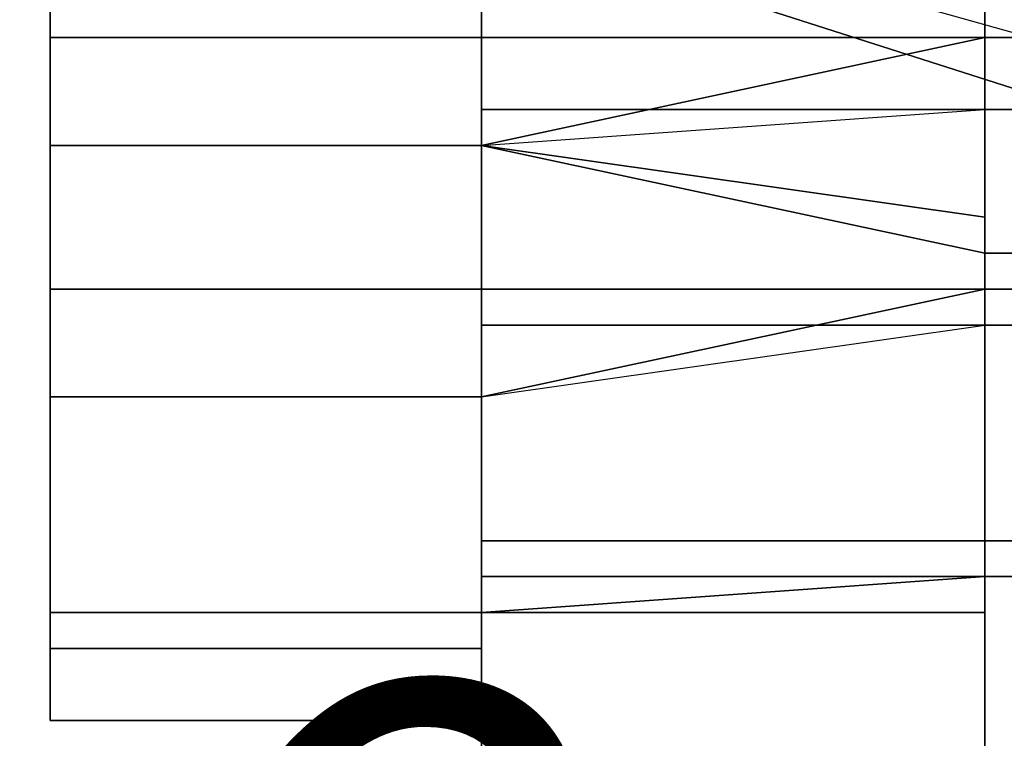
# Model space of a CAD drawing. Extents: x 262045.5 to 262108.1, y -66310.6 to -66279.4.
# Drawn here: x 262063 to 262063.2, y -66289.5 to -66289.3 of the extents above; entities that cross this region are included whole.
import ezdxf
from ezdxf.enums import TextEntityAlignment as Align

# ---------------------------------------------------------------- set-up
doc = ezdxf.new("R2010")
doc.units = 0
doc.header["$MEASUREMENT"] = 0
doc.layers.add('VSL-BACKGROUND', color=174, linetype='CONTINUOUS')
doc.layers.add('VSL-CALCULATIONZONES', color=7, linetype='CONTINUOUS')
doc.styles.add('VISUALFONT', font='txt', dxfattribs={"height": 0.2, "bigfont": 'Arial'})

msp = doc.modelspace()

# ---------------------------------------------------------------- linework, layer by layer
at = {"layer": 'VSL-BACKGROUND'}
for points in [[(262062.90625, -66289.257813, 0.090921), (262063.296875, -66289.382813, 0.113146)], [(262063.296875, -66289.367188, 0.115971), (262062.90625, -66289.257813, 0.093746)], [(262063.296875, -66289.382813, 0.109621), (262062.90625, -66289.257813, 0.087396)], [(262062.90625, -66289.257813, 0.090921), (262063.296875, -66289.382813, 0.113146)], [(262063.296875, -66289.382813, 0.06985), (262062.90625, -66289.257813, 0.0635)], [(262062.90625, -66289.257813, 0.087396), (262063.296875, -66289.382813, 0.109621)], [(262063.296875, -66289.367188, 0.115971), (262062.90625, -66289.257813, 0.093746)], [(262063, -66289.367188, 0.704127), (262063, -66289.296875, 0.699712)], [(262063, -66289.367188, 0.704127), (262063, -66289.296875, 0.699712)], [(262063, -66289.296875, 0.694121), (262063, -66289.367188, 0.698536)], [(262063, -66289.367188, 0.698536), (262063, -66289.296875, 0.694121)], [(262063, -66289.296875, 0.690614), (262063, -66289.367188, 0.69503)], [(262063.09375, -66289.367188, 0.704127), (262063.09375, -66289.296875, 0.699712)], [(262063.09375, -66289.296875, 0.694121), (262063.09375, -66289.367188, 0.698536)], [(262063.09375, -66289.367188, 0.698536), (262063.09375, -66289.296875, 0.694121)], [(262063.09375, -66289.296875, 0.690614), (262063.09375, -66289.367188, 0.69503)], [(262063.09375, -66289.367188, 0.704127), (262063.09375, -66289.296875, 0.699712)], [(262063, -66289.320313, 0.708372), (262063, -66289.367188, 0.710784)], [(262063, -66289.367188, 0.723484), (262063, -66289.320313, 0.721072)], [(262063, -66289.320313, 0.727422), (262063, -66289.367188, 0.729834)], [(262063, -66289.367188, 0.710784), (262063, -66289.320313, 0.708372)], [(262063, -66289.320313, 0.721072), (262063, -66289.367188, 0.723484)], [(262063.09375, -66289.320313, 0.708372), (262063.09375, -66289.367188, 0.710784)], [(262063.09375, -66289.367188, 0.723484), (262063.09375, -66289.320313, 0.721072)], [(262063.09375, -66289.320313, 0.727422), (262063.09375, -66289.367188, 0.729834)], [(262063.09375, -66289.367188, 0.710784), (262063.09375, -66289.320313, 0.708372)], [(262063.09375, -66289.320313, 0.721072), (262063.09375, -66289.367188, 0.723484)], [(262063.09375, -66289.328125, 0.385679), (262063.09375, -66289.34375, 0.384612)], [(262063.203125, -66289.328125, 0.395451), (262063.203125, -66289.34375, 0.395451)], [(262063.203125, -66289.328125, 0.395451), (262063.203125, -66289.34375, 0.404411)], [(262063.203125, -66289.34375, 0.404411), (262063.203125, -66289.328125, 0.410939)], [(262063.203125, -66289.328125, 0.410939), (262063.203125, -66289.34375, 0.417466)], [(262063.203125, -66289.34375, 0.417466), (262063.203125, -66289.328125, 0.408506)], [(262063.203125, -66289.328125, 0.408506), (262063.203125, -66289.34375, 0.417466)], [(262063, -66289.34375, 0.471726), (262063, -66289.34375, 0.649825)], [(262063, -66289.34375, 0.649825), (262063, -66289.34375, 0.649825)], [(262063, -66289.34375, 0.649825), (262063, -66289.34375, 0.471726)], [(262063, -66289.34375, 0.649825), (262063, -66289.398438, 0.649825)], [(262063, -66289.34375, 0.471726), (262063, -66289.34375, 0.649825)], [(262063, -66289.398438, 0.649825), (262063, -66289.34375, 0.649825)], [(262063, -66289.34375, 0.649825), (262063, -66289.34375, 0.471726)], [(262063, -66289.34375, 0.465806), (262063, -66289.34375, 0.461251)], [(262063, -66289.34375, 0.458385), (262063, -66289.34375, 0.46452)], [(262063, -66289.34375, 0.461251), (262063.09375, -66289.34375, 0.459111)], [(262063, -66289.34375, 0.454233), (262063, -66289.34375, 0.458385)], [(262063, -66289.34375, 0.471726), (262063, -66289.34375, 0.465806)], [(262063, -66289.34375, 0.46452), (262063, -66289.34375, 0.471726)], [(262063, -66289.34375, 0.465806), (262063, -66289.34375, 0.461251)], [(262063, -66289.34375, 0.471726), (262063, -66289.34375, 0.465806)], [(262063, -66289.34375, 0.461251), (262063.09375, -66289.34375, 0.459111)], [(262063.09375, -66289.34375, 0.452679), (262063, -66289.34375, 0.454233)], [(262063.203125, -66289.34375, 0.395451), (262063.09375, -66289.367188, 0.39252)], [(262063.203125, -66289.34375, 0.395451), (262063.09375, -66289.367188, 0.39855)], [(262063.09375, -66289.34375, 0.384612), (262063.09375, -66289.351563, 0.385679)], [(262063.203125, -66289.34375, 0.465376), (262063.09375, -66289.34375, 0.465376)], [(262063.09375, -66289.34375, 0.471726), (262063.203125, -66289.34375, 0.471726)], [(262063.09375, -66289.34375, 0.465376), (262063.203125, -66289.34375, 0.465376)], [(262063.09375, -66289.34375, 0.461107), (262063.09375, -66289.34375, 0.4643)], [(262063.09375, -66289.34375, 0.45988), (262063.09375, -66289.34375, 0.46703)], [(262063.09375, -66289.34375, 0.46703), (262063.09375, -66289.398438, 0.46703)], [(262063.09375, -66289.34375, 0.459111), (262063.09375, -66289.34375, 0.45988)], [(262063.09375, -66289.34375, 0.461107), (262063.09375, -66289.34375, 0.453957)], [(262063.09375, -66289.34375, 0.453957), (262063.09375, -66289.398438, 0.453957)], [(262063.09375, -66289.34375, 0.4643), (262063.09375, -66289.34375, 0.465376)], [(262063.09375, -66289.34375, 0.452679), (262063.09375, -66289.34375, 0.453957)], [(262063.09375, -66289.34375, 0.453957), (262063.09375, -66289.34375, 0.461107)], [(262063.09375, -66289.34375, 0.461107), (262063.09375, -66289.34375, 0.4643)], [(262063.09375, -66289.34375, 0.46703), (262063.09375, -66289.34375, 0.45988)], [(262063.09375, -66289.34375, 0.459111), (262063.09375, -66289.34375, 0.45988)], [(262063.09375, -66289.34375, 0.4643), (262063.09375, -66289.34375, 0.465376)], [(262063.09375, -66289.34375, 0.469626), (262063.09375, -66289.34375, 0.46703)], [(262063.09375, -66289.34375, 0.471726), (262063.09375, -66289.34375, 0.471199)], [(262063.09375, -66289.34375, 0.471199), (262063.09375, -66289.34375, 0.469626)], [(262063.203125, -66289.351563, 0.401978), (262063.203125, -66289.34375, 0.410939)], [(262063.203125, -66289.34375, 0.410939), (262063.203125, -66289.34375, 0.404411)], [(262063.203125, -66289.34375, 0.404411), (262063.203125, -66289.34375, 0.395451)], [(262063.203125, -66289.359375, 0.403706), (262063.203125, -66289.34375, 0.408506)], [(262063.203125, -66289.359375, 0.403706), (262063.203125, -66289.34375, 0.408506)], [(262063.203125, -66289.34375, 0.417466), (262063.203125, -66289.34375, 0.417466)], [(262063.203125, -66289.34375, 0.417466), (262063.203125, -66289.34375, 0.408506)], [(262063.203125, -66289.34375, 0.408506), (262063.203125, -66289.34375, 0.417466)], [(262063.203125, -66289.34375, 0.417466), (262063.203125, -66289.34375, 0.410939)], [(262063.203125, -66289.34375, 0.410939), (262063.203125, -66289.351563, 0.401978)], [(262063.203125, -66289.34375, 0.471726), (262063.203125, -66289.34375, 0.465376)], [(262063.203125, -66289.34375, 0.465376), (262063.203125, -66289.398438, 0.465376)], [(262063.09375, -66289.351563, 0.385679), (262063.09375, -66289.359375, 0.388595)], [(262063.203125, -66289.359375, 0.403706), (262063.203125, -66289.351563, 0.401978)], [(262063.203125, -66289.351563, 0.401978), (262063.203125, -66289.359375, 0.403706)], [(262063.09375, -66289.367188, 0.39855), (262063.203125, -66289.359375, 0.403706)], [(262063.09375, -66289.359375, 0.388595), (262063.09375, -66289.367188, 0.392577)], [(262063.09375, -66289.367188, 0.39855), (262063.203125, -66289.359375, 0.403706)], [(262063, -66289.367188, 0.710784), (262063, -66289.367188, 0.704127)], [(262063, -66289.367188, 0.698536), (262063, -66289.367188, 0.704127)], [(262063, -66289.367188, 0.69503), (262063, -66289.367188, 0.698536)], [(262063, -66289.367188, 0.729834), (262063, -66289.367188, 0.723484)], [(262063, -66289.367188, 0.723484), (262063, -66289.367188, 0.710784)], [(262063, -66289.421875, 0.695382), (262063, -66289.367188, 0.698536)], [(262063, -66289.367188, 0.698536), (262063, -66289.367188, 0.69503)], [(262063, -66289.367188, 0.69503), (262063, -66289.421875, 0.691876)], [(262063, -66289.421875, 0.722111), (262063, -66289.367188, 0.723484)], [(262063, -66289.367188, 0.723484), (262063, -66289.367188, 0.729834)], [(262063, -66289.367188, 0.729834), (262063, -66289.421875, 0.728461)], [(262063, -66289.421875, 0.700973), (262063, -66289.367188, 0.704127)], [(262063, -66289.367188, 0.704127), (262063, -66289.367188, 0.698536)], [(262063, -66289.367188, 0.698536), (262063, -66289.421875, 0.695382)], [(262063, -66289.421875, 0.700973), (262063, -66289.367188, 0.704127)], [(262063, -66289.367188, 0.704127), (262063, -66289.367188, 0.710784)], [(262063, -66289.367188, 0.710784), (262063, -66289.421875, 0.709411)], [(262063, -66289.421875, 0.709411), (262063, -66289.367188, 0.710784)], [(262063, -66289.367188, 0.710784), (262063, -66289.367188, 0.723484)], [(262063, -66289.367188, 0.723484), (262063, -66289.421875, 0.722111)], [(262063.203125, -66289.390625, 0.395451), (262063.09375, -66289.367188, 0.39855)], [(262063.09375, -66289.367188, 0.39855), (262063.203125, -66289.382813, 0.403706)], [(262063.09375, -66289.367188, 0.392577), (262063.09375, -66289.382813, 0.388595)], [(262063.203125, -66289.382813, 0.403706), (262063.09375, -66289.367188, 0.39855)], [(262063.09375, -66289.367188, 0.39855), (262063.09375, -66289.367188, 0.392577)], [(262063.09375, -66289.367188, 0.39252), (262063.203125, -66289.390625, 0.395451)], [(262063.09375, -66289.367188, 0.392577), (262063.09375, -66289.367188, 0.39855)], [(262063.09375, -66289.367188, 0.698536), (262063.09375, -66289.367188, 0.704127)], [(262063.09375, -66289.367188, 0.69503), (262063.09375, -66289.367188, 0.698536)], [(262063.09375, -66289.367188, 0.710784), (262063.09375, -66289.367188, 0.704127)], [(262063.09375, -66289.367188, 0.729834), (262063.09375, -66289.367188, 0.723484)], [(262063.09375, -66289.367188, 0.723484), (262063.09375, -66289.367188, 0.710784)], [(262063.09375, -66289.421875, 0.695382), (262063.09375, -66289.367188, 0.698536)], [(262063.09375, -66289.367188, 0.698536), (262063.09375, -66289.367188, 0.69503)], [(262063.09375, -66289.367188, 0.69503), (262063.09375, -66289.421875, 0.691876)], [(262063.09375, -66289.421875, 0.700973), (262063.09375, -66289.367188, 0.704127)], [(262063.09375, -66289.367188, 0.704127), (262063.09375, -66289.367188, 0.698536)], [(262063.09375, -66289.367188, 0.698536), (262063.09375, -66289.421875, 0.695382)], [(262063.09375, -66289.421875, 0.700973), (262063.09375, -66289.367188, 0.704127)], [(262063.09375, -66289.367188, 0.704127), (262063.09375, -66289.367188, 0.710784)], [(262063.09375, -66289.367188, 0.710784), (262063.09375, -66289.421875, 0.709411)], [(262063.09375, -66289.421875, 0.709411), (262063.09375, -66289.367188, 0.710784)], [(262063.09375, -66289.367188, 0.710784), (262063.09375, -66289.367188, 0.723484)], [(262063.09375, -66289.367188, 0.723484), (262063.09375, -66289.421875, 0.722111)], [(262063.09375, -66289.421875, 0.722111), (262063.09375, -66289.367188, 0.723484)], [(262063.09375, -66289.367188, 0.723484), (262063.09375, -66289.367188, 0.729834)], [(262063.09375, -66289.367188, 0.729834), (262063.09375, -66289.421875, 0.728461)], [(262063.09375, -66289.382813, 0.385679), (262063.09375, -66289.390625, 0.384612)], [(262063.09375, -66289.382813, 0.388595), (262063.09375, -66289.382813, 0.385679)], [(262063.203125, -66289.390625, 0.404411), (262063.203125, -66289.382813, 0.410939)], [(262063.203125, -66289.382813, 0.410939), (262063.203125, -66289.382813, 0.401978)], [(262063.203125, -66289.390625, 0.408506), (262063.203125, -66289.382813, 0.403706)], [(262063.203125, -66289.382813, 0.403706), (262063.203125, -66289.382813, 0.401978)], [(262063.203125, -66289.390625, 0.408506), (262063.203125, -66289.382813, 0.403706)], [(262063.203125, -66289.382813, 0.403706), (262063.203125, -66289.382813, 0.401978)], [(262063.203125, -66289.382813, 0.401978), (262063.203125, -66289.382813, 0.410939)], [(262063.203125, -66289.382813, 0.410939), (262063.203125, -66289.390625, 0.417466)], [(262063.09375, -66289.390625, 0.384612), (262063.09375, -66289.40625, 0.385679)], [(262063.203125, -66289.390625, 0.395451), (262063.203125, -66289.390625, 0.404411)], [(262063.203125, -66289.390625, 0.395451), (262063.203125, -66289.398438, 0.395451)], [(262063.203125, -66289.390625, 0.417466), (262063.203125, -66289.390625, 0.408506)], [(262063.203125, -66289.390625, 0.408506), (262063.203125, -66289.390625, 0.417466)], [(262063.203125, -66289.390625, 0.417466), (262063.203125, -66289.398438, 0.417466)], [(262063, -66289.398438, 0.471726), (262063, -66289.398438, 0.649825)], [(262063, -66289.398438, 0.649825), (262063, -66289.398438, 0.649825)], [(262063, -66289.398438, 0.649825), (262063, -66289.398438, 0.471726)], [(262063, -66289.398438, 0.649825), (262063, -66289.398438, 0.471726)], [(262063, -66289.398438, 0.471726), (262063, -66289.398438, 0.649825)], [(262063, -66289.398438, 0.465806), (262063, -66289.398438, 0.461251)], [(262063, -66289.398438, 0.458385), (262063, -66289.398438, 0.46452)], [(262063, -66289.398438, 0.461251), (262063.09375, -66289.398438, 0.459111)], [(262063, -66289.398438, 0.454233), (262063, -66289.398438, 0.458385)], [(262063, -66289.398438, 0.471726), (262063, -66289.398438, 0.465806)], [(262063, -66289.398438, 0.46452), (262063, -66289.398438, 0.471726)], [(262063, -66289.398438, 0.461251), (262063, -66289.398438, 0.465806)], [(262063, -66289.398438, 0.465806), (262063, -66289.398438, 0.471726)], [(262063.09375, -66289.398438, 0.459111), (262063, -66289.398438, 0.461251)], [(262063.09375, -66289.398438, 0.452679), (262063, -66289.398438, 0.454233)], [(262063.203125, -66289.398438, 0.395451), (262063.09375, -66289.421875, 0.39855)], [(262063.203125, -66289.398438, 0.395451), (262063.09375, -66289.421875, 0.39252)], [(262063.203125, -66289.398438, 0.465376), (262063.09375, -66289.398438, 0.465376)], [(262063.09375, -66289.398438, 0.471726), (262063.203125, -66289.398438, 0.471726)], [(262063.203125, -66289.398438, 0.465376), (262063.09375, -66289.398438, 0.465376)], [(262063.09375, -66289.398438, 0.4643), (262063.09375, -66289.398438, 0.461107)], [(262063.09375, -66289.398438, 0.46703), (262063.09375, -66289.398438, 0.45988)], [(262063.09375, -66289.398438, 0.45988), (262063.09375, -66289.398438, 0.459111)], [(262063.09375, -66289.398438, 0.453957), (262063.09375, -66289.398438, 0.461107)], [(262063.09375, -66289.398438, 0.465376), (262063.09375, -66289.398438, 0.4643)], [(262063.09375, -66289.398438, 0.452679), (262063.09375, -66289.398438, 0.453957)], [(262063.09375, -66289.398438, 0.453957), (262063.09375, -66289.398438, 0.461107)], [(262063.09375, -66289.398438, 0.461107), (262063.09375, -66289.398438, 0.4643)], [(262063.09375, -66289.398438, 0.46703), (262063.09375, -66289.398438, 0.45988)], [(262063.09375, -66289.398438, 0.459111), (262063.09375, -66289.398438, 0.45988)], [(262063.09375, -66289.398438, 0.4643), (262063.09375, -66289.398438, 0.465376)], [(262063.09375, -66289.398438, 0.469626), (262063.09375, -66289.398438, 0.46703)], [(262063.09375, -66289.398438, 0.471726), (262063.09375, -66289.398438, 0.471199)], [(262063.09375, -66289.398438, 0.471199), (262063.09375, -66289.398438, 0.469626)], [(262063.203125, -66289.40625, 0.401978), (262063.203125, -66289.398438, 0.410939)], [(262063.203125, -66289.398438, 0.410939), (262063.203125, -66289.398438, 0.404411)], [(262063.203125, -66289.398438, 0.404411), (262063.203125, -66289.398438, 0.395451)], [(262063.203125, -66289.40625, 0.403706), (262063.203125, -66289.398438, 0.408506)], [(262063.203125, -66289.40625, 0.403706), (262063.203125, -66289.398438, 0.408506)], [(262063.203125, -66289.398438, 0.408506), (262063.203125, -66289.398438, 0.417466)], [(262063.203125, -66289.398438, 0.417466), (262063.203125, -66289.398438, 0.410939)], [(262063.203125, -66289.398438, 0.410939), (262063.203125, -66289.40625, 0.401978)], [(262063.203125, -66289.398438, 0.417466), (262063.203125, -66289.398438, 0.408506)], [(262063.203125, -66289.398438, 0.471726), (262063.203125, -66289.398438, 0.465376)], [(262063.09375, -66289.421875, 0.39855), (262063.203125, -66289.40625, 0.403706)], [(262063.09375, -66289.40625, 0.388595), (262063.09375, -66289.421875, 0.392577)], [(262063.09375, -66289.421875, 0.39855), (262063.203125, -66289.40625, 0.403706)], [(262063.09375, -66289.40625, 0.385679), (262063.09375, -66289.40625, 0.388595)], [(262063.203125, -66289.40625, 0.403706), (262063.203125, -66289.40625, 0.401978)], [(262063.203125, -66289.40625, 0.401978), (262063.203125, -66289.40625, 0.403706)], [(262063, -66289.46875, 0.696558), (262063, -66289.421875, 0.700973)], [(262063, -66289.421875, 0.695382), (262063, -66289.46875, 0.690966)], [(262063, -66289.46875, 0.696558), (262063, -66289.421875, 0.700973)], [(262063, -66289.421875, 0.709411), (262063, -66289.46875, 0.708038)], [(262063, -66289.46875, 0.708038), (262063, -66289.421875, 0.709411)], [(262063, -66289.421875, 0.722111), (262063, -66289.46875, 0.720738)], [(262063, -66289.46875, 0.720738), (262063, -66289.421875, 0.722111)], [(262063, -66289.421875, 0.728461), (262063, -66289.46875, 0.727088)], [(262063, -66289.46875, 0.690966), (262063, -66289.421875, 0.695382)], [(262063, -66289.421875, 0.691876), (262063, -66289.46875, 0.68746)], [(262063.09375, -66289.421875, 0.392577), (262063.09375, -66289.421875, 0.39855)], [(262063.09375, -66289.46875, 0.696558), (262063.09375, -66289.421875, 0.700973)], [(262063.09375, -66289.421875, 0.695382), (262063.09375, -66289.46875, 0.690966)], [(262063.09375, -66289.46875, 0.696558), (262063.09375, -66289.421875, 0.700973)], [(262063.09375, -66289.421875, 0.709411), (262063.09375, -66289.46875, 0.708038)], [(262063.09375, -66289.46875, 0.708038), (262063.09375, -66289.421875, 0.709411)], [(262063.09375, -66289.421875, 0.722111), (262063.09375, -66289.46875, 0.720738)], [(262063.09375, -66289.46875, 0.720738), (262063.09375, -66289.421875, 0.722111)], [(262063.09375, -66289.421875, 0.728461), (262063.09375, -66289.46875, 0.727088)], [(262063.09375, -66289.46875, 0.690966), (262063.09375, -66289.421875, 0.695382)], [(262063.09375, -66289.421875, 0.691876), (262063.09375, -66289.46875, 0.68746)], [(262063.09375, -66289.453125, 0.395451), (262063.203125, -66289.453125, 0.404411)], [(262063.203125, -66289.453125, 0.410939), (262063.09375, -66289.453125, 0.401978)], [(262063.09375, -66289.453125, 0.408506), (262063.203125, -66289.453125, 0.417466)], [(262063.09375, -66289.453125, 0.401978), (262063.203125, -66289.453125, 0.410939)], [(262063.203125, -66289.453125, 0.417466), (262063.09375, -66289.453125, 0.408506)], [(262063.09375, -66289.453125, 0.395451), (262063.09375, -66289.453125, 0.401978)], [(262063.09375, -66289.453125, 0.401978), (262063.09375, -66289.453125, 0.408506)], [(262063.09375, -66289.453125, 0.408506), (262063.09375, -66289.460938, 0.408506)], [(262063.09375, -66289.460938, 0.395451), (262063.09375, -66289.453125, 0.395451)], [(262063.203125, -66289.453125, 0.404411), (262063.203125, -66289.453125, 0.410939)], [(262063.203125, -66289.453125, 0.417466), (262063.203125, -66289.460938, 0.417466)], [(262063.203125, -66289.453125, 0.410939), (262063.203125, -66289.453125, 0.417466)], [(262063.09375, -66289.46875, 0.401978), (262063.203125, -66289.460938, 0.410939)], [(262063.203125, -66289.460938, 0.404411), (262063.09375, -66289.460938, 0.395451)], [(262063.203125, -66289.460938, 0.417466), (262063.09375, -66289.460938, 0.408506)], [(262063.09375, -66289.460938, 0.408506), (262063.203125, -66289.460938, 0.417466)], [(262063.203125, -66289.460938, 0.410939), (262063.09375, -66289.46875, 0.401978)], [(262063.09375, -66289.460938, 0.408506), (262063.09375, -66289.46875, 0.401978)], [(262063.09375, -66289.46875, 0.401978), (262063.09375, -66289.460938, 0.395451)], [(262063.203125, -66289.460938, 0.410939), (262063.203125, -66289.460938, 0.404411)], [(262063.203125, -66289.460938, 0.417466), (262063.203125, -66289.460938, 0.410939)], [(262063, -66289.46875, 0.690966), (262063, -66289.46875, 0.696558)], [(262063, -66289.46875, 0.708038), (262063, -66289.46875, 0.696558)], [(262063, -66289.46875, 0.720738), (262063, -66289.46875, 0.708038)], [(262063, -66289.46875, 0.727088), (262063, -66289.46875, 0.720738)], [(262063, -66289.46875, 0.68746), (262063, -66289.46875, 0.690966)], [(262063.09375, -66289.46875, 0.690966), (262063.09375, -66289.46875, 0.696558)], [(262063.09375, -66289.46875, 0.708038), (262063.09375, -66289.46875, 0.696558)], [(262063.09375, -66289.46875, 0.720738), (262063.09375, -66289.46875, 0.708038)], [(262063.09375, -66289.46875, 0.727088), (262063.09375, -66289.46875, 0.720738)], [(262063.09375, -66289.46875, 0.68746), (262063.09375, -66289.46875, 0.690966)]]:
    msp.add_polyline3d(points, dxfattribs=at)
for points in [[(262063, -66289.328125, 0.496234), (262063, -66289.34375, 0.496234), (262063, -66289.3125, 0.696558), (262063, -66289.296875, 0.696558)], [(262063, -66289.34375, 0.496234), (262063, -66289.328125, 0.496234), (262063, -66289.296875, 0.696558), (262063, -66289.3125, 0.696558)], [(262063.09375, -66289.296875, 0.475592), (262063.09375, -66289.296875, 0.488292), (262063.09375, -66289.359375, 0.488912), (262063.09375, -66289.359375, 0.476212)], [(262063.09375, -66289.359375, 0.537402), (262063.09375, -66289.359375, 0.536086), (262063.09375, -66289.296875, 0.534527), (262063.09375, -66289.3125, 0.535843)], [(262063.09375, -66289.359375, 0.536086), (262063.09375, -66289.359375, 0.531697), (262063.09375, -66289.296875, 0.530138), (262063.09375, -66289.296875, 0.534527)], [(262063.09375, -66289.359375, 0.531697), (262063.09375, -66289.359375, 0.523259), (262063.09375, -66289.296875, 0.520214), (262063.09375, -66289.296875, 0.530138)], [(262063.09375, -66289.359375, 0.523259), (262063.09375, -66289.359375, 0.510685), (262063.09375, -66289.296875, 0.50764), (262063.09375, -66289.296875, 0.520214)], [(262063.09375, -66289.359375, 0.510685), (262063.09375, -66289.359375, 0.488912), (262063.09375, -66289.296875, 0.488292), (262063.09375, -66289.296875, 0.50764)], [(262063.09375, -66289.359375, 0.476212), (262063.09375, -66289.296875, 0.475592), (262063.59375, -66289.296875, 0.475592), (262063.59375, -66289.359375, 0.476212)], [(262063, -66289.3125, 0.696558), (262063, -66289.34375, 0.496234), (262063, -66289.398438, 0.496234), (262063, -66289.421875, 0.696558)], [(262063, -66289.421875, 0.696558), (262063, -66289.398438, 0.496234), (262063, -66289.34375, 0.496234), (262063, -66289.3125, 0.696558)], [(262063.09375, -66289.359375, 0.537735), (262063.09375, -66289.359375, 0.535853), (262063.09375, -66289.3125, 0.534294), (262063.09375, -66289.3125, 0.536177)], [(262063.09375, -66289.359375, 0.535853), (262063.203125, -66289.359375, 0.53437), (262063.203125, -66289.3125, 0.532386), (262063.09375, -66289.3125, 0.534294)], [(262063.09375, -66289.359375, 0.537735), (262063.09375, -66289.359375, 0.537402), (262063.09375, -66289.3125, 0.535843), (262063.09375, -66289.3125, 0.536177)], [(262063.203125, -66289.359375, 0.53437), (262063.203125, -66289.359375, 0.532551), (262063.203125, -66289.3125, 0.530992), (262063.203125, -66289.3125, 0.532386)], [(262063.203125, -66289.359375, 0.532551), (262063.203125, -66289.359375, 0.530287), (262063.203125, -66289.3125, 0.528091), (262063.203125, -66289.3125, 0.530992)], [(262063.203125, -66289.359375, 0.530287), (262063.203125, -66289.359375, 0.528698), (262063.203125, -66289.3125, 0.526503), (262063.203125, -66289.3125, 0.528091)], [(262063.203125, -66289.359375, 0.528698), (262063.203125, -66289.359375, 0.526909), (262063.203125, -66289.3125, 0.524465), (262063.203125, -66289.3125, 0.526503)], [(262063.203125, -66289.359375, 0.526909), (262063.296875, -66289.359375, 0.524361), (262063.296875, -66289.3125, 0.522518), (262063.203125, -66289.3125, 0.524465)], [(262063, -66289.367188, 0.729834), (262063.09375, -66289.367188, 0.729834), (262063.09375, -66289.320313, 0.727422), (262063, -66289.320313, 0.727422)], [(262063.09375, -66289.34375, 0.378583), (262063.09375, -66289.34375, 0.384612), (262063.09375, -66289.328125, 0.385679), (262063.09375, -66289.328125, 0.37965)], [(262063.203125, -66289.328125, 0.395451), (262063.203125, -66289.34375, 0.395451), (262063.203125, -66289.34375, 0.404411), (262063.203125, -66289.34375, 0.404411)], [(262063, -66289.398438, 0.454233), (262063, -66289.398438, 0.458385), (262063, -66289.34375, 0.458385), (262063, -66289.34375, 0.454233)], [(262063, -66289.398438, 0.458385), (262063, -66289.398438, 0.46452), (262063, -66289.34375, 0.46452), (262063, -66289.34375, 0.458385)], [(262063, -66289.398438, 0.46452), (262063, -66289.398438, 0.471726), (262063, -66289.34375, 0.471726), (262063, -66289.34375, 0.46452)], [(262063.09375, -66289.398438, 0.452679), (262063, -66289.398438, 0.454233), (262063, -66289.34375, 0.454233), (262063.09375, -66289.34375, 0.452679)], [(262063.09375, -66289.367188, 0.39855), (262063.09375, -66289.367188, 0.39252), (262063.203125, -66289.34375, 0.395451)], [(262063.09375, -66289.351563, 0.37965), (262063.09375, -66289.351563, 0.385679), (262063.09375, -66289.34375, 0.384612), (262063.09375, -66289.34375, 0.378583)], [(262063.09375, -66289.34375, 0.471726), (262063.09375, -66289.398438, 0.471726), (262063.203125, -66289.398438, 0.471726), (262063.203125, -66289.34375, 0.471726)], [(262063.09375, -66289.34375, 0.471199), (262063.09375, -66289.34375, 0.469626), (262063.09375, -66289.398438, 0.469626), (262063.09375, -66289.398438, 0.471199)], [(262063.09375, -66289.398438, 0.453957), (262063.09375, -66289.398438, 0.452679), (262063.09375, -66289.34375, 0.452679), (262063.09375, -66289.34375, 0.453957)], [(262063.09375, -66289.34375, 0.469626), (262063.09375, -66289.34375, 0.46703), (262063.09375, -66289.398438, 0.46703), (262063.09375, -66289.398438, 0.469626)], [(262063.09375, -66289.34375, 0.471726), (262063.09375, -66289.34375, 0.471199), (262063.09375, -66289.398438, 0.471199), (262063.09375, -66289.398438, 0.471726)], [(262063.203125, -66289.34375, 0.407675), (262063.203125, -66289.34375, 0.410939), (262063.296875, -66289.34375, 0.436996), (262063.296875, -66289.34375, 0.433559)], [(262063.203125, -66289.34375, 0.407675), (262063.203125, -66289.34375, 0.407675), (262063.296875, -66289.34375, 0.433559), (262063.296875, -66289.34375, 0.433559)], [(262063.203125, -66289.34375, 0.410939), (262063.203125, -66289.34375, 0.407675), (262063.296875, -66289.34375, 0.433559), (262063.296875, -66289.34375, 0.436996)], [(262063.203125, -66289.34375, 0.414202), (262063.203125, -66289.34375, 0.410939), (262063.296875, -66289.34375, 0.436996), (262063.296875, -66289.34375, 0.440433)], [(262063.203125, -66289.34375, 0.414202), (262063.203125, -66289.34375, 0.414202), (262063.296875, -66289.34375, 0.440433), (262063.296875, -66289.34375, 0.440433)], [(262063.203125, -66289.34375, 0.410939), (262063.203125, -66289.34375, 0.414202), (262063.296875, -66289.34375, 0.440433), (262063.296875, -66289.34375, 0.436996)], [(262063.09375, -66289.359375, 0.382565), (262063.09375, -66289.359375, 0.388595), (262063.09375, -66289.351563, 0.385679), (262063.09375, -66289.351563, 0.37965)], [(262063.09375, -66289.359375, 0.476212), (262063.09375, -66289.359375, 0.488912), (262063.09375, -66289.40625, 0.488912), (262063.09375, -66289.40625, 0.476212)], [(262063.09375, -66289.40625, 0.536605), (262063.09375, -66289.40625, 0.534736), (262063.09375, -66289.359375, 0.535853), (262063.09375, -66289.359375, 0.537735)], [(262063.09375, -66289.40625, 0.534736), (262063.203125, -66289.40625, 0.533485), (262063.203125, -66289.359375, 0.53437), (262063.09375, -66289.359375, 0.535853)], [(262063.09375, -66289.40625, 0.536605), (262063.09375, -66289.40625, 0.536229), (262063.09375, -66289.359375, 0.537402), (262063.09375, -66289.359375, 0.537735)], [(262063.09375, -66289.40625, 0.536229), (262063.09375, -66289.40625, 0.534877), (262063.09375, -66289.359375, 0.536086), (262063.09375, -66289.359375, 0.537402)], [(262063.09375, -66289.40625, 0.534877), (262063.09375, -66289.40625, 0.531356), (262063.09375, -66289.359375, 0.531697), (262063.09375, -66289.359375, 0.536086)], [(262063.09375, -66289.40625, 0.531356), (262063.09375, -66289.40625, 0.52299), (262063.09375, -66289.359375, 0.523259), (262063.09375, -66289.359375, 0.531697)], [(262063.09375, -66289.40625, 0.52299), (262063.09375, -66289.40625, 0.51051), (262063.09375, -66289.359375, 0.510685), (262063.09375, -66289.359375, 0.523259)], [(262063.09375, -66289.40625, 0.51051), (262063.09375, -66289.40625, 0.488912), (262063.09375, -66289.359375, 0.488912), (262063.09375, -66289.359375, 0.510685)], [(262063.09375, -66289.359375, 0.476212), (262063.59375, -66289.359375, 0.476212), (262063.59375, -66289.40625, 0.476212), (262063.09375, -66289.40625, 0.476307)], [(262063.09375, -66289.367188, 0.386547), (262063.09375, -66289.367188, 0.392577), (262063.09375, -66289.359375, 0.388595), (262063.09375, -66289.359375, 0.382565)], [(262063.203125, -66289.40625, 0.533485), (262063.203125, -66289.40625, 0.532327), (262063.203125, -66289.359375, 0.532551), (262063.203125, -66289.359375, 0.53437)], [(262063.203125, -66289.40625, 0.532327), (262063.203125, -66289.40625, 0.530091), (262063.203125, -66289.359375, 0.530287), (262063.203125, -66289.359375, 0.532551)], [(262063.203125, -66289.40625, 0.530091), (262063.203125, -66289.40625, 0.528514), (262063.203125, -66289.359375, 0.528698), (262063.203125, -66289.359375, 0.530287)], [(262063.203125, -66289.359375, 0.528698), (262063.203125, -66289.359375, 0.526909), (262063.203125, -66289.40625, 0.526733), (262063.203125, -66289.40625, 0.528514)], [(262063.203125, -66289.359375, 0.526909), (262063.296875, -66289.359375, 0.524361), (262063.296875, -66289.40625, 0.524185), (262063.203125, -66289.40625, 0.526733)], [(262063.09375, -66289.421875, 0.728461), (262063.09375, -66289.367188, 0.729834), (262063, -66289.367188, 0.729834), (262063, -66289.421875, 0.728461)], [(262063.203125, -66289.390625, 0.395451), (262063.09375, -66289.367188, 0.39252), (262063.09375, -66289.367188, 0.39855)], [(262063.09375, -66289.367188, 0.386547), (262063.09375, -66289.367188, 0.392577), (262063.09375, -66289.367188, 0.39855), (262063.09375, -66289.367188, 0.39252)], [(262063.09375, -66289.382813, 0.382565), (262063.09375, -66289.382813, 0.388595), (262063.09375, -66289.367188, 0.392577), (262063.09375, -66289.367188, 0.386547)], [(262063.09375, -66289.367188, 0.39252), (262063.09375, -66289.367188, 0.39855), (262063.09375, -66289.367188, 0.392577), (262063.09375, -66289.367188, 0.386547)], [(262063.09375, -66289.390625, 0.378583), (262063.09375, -66289.390625, 0.384612), (262063.09375, -66289.382813, 0.385679), (262063.09375, -66289.382813, 0.37965)], [(262063.09375, -66289.382813, 0.37965), (262063.09375, -66289.382813, 0.385679), (262063.09375, -66289.382813, 0.388595), (262063.09375, -66289.382813, 0.382565)], [(262063.09375, -66289.40625, 0.37965), (262063.09375, -66289.40625, 0.385679), (262063.09375, -66289.390625, 0.384612), (262063.09375, -66289.390625, 0.378583)], [(262063.203125, -66289.390625, 0.407675), (262063.203125, -66289.398438, 0.407675), (262063.296875, -66289.398438, 0.433559), (262063.296875, -66289.390625, 0.433559)], [(262063.203125, -66289.390625, 0.410939), (262063.203125, -66289.390625, 0.407675), (262063.296875, -66289.390625, 0.433559), (262063.296875, -66289.390625, 0.436996)], [(262063.203125, -66289.390625, 0.414202), (262063.203125, -66289.390625, 0.410939), (262063.296875, -66289.390625, 0.436996), (262063.296875, -66289.390625, 0.440433)], [(262063.203125, -66289.398438, 0.414202), (262063.203125, -66289.390625, 0.414202), (262063.296875, -66289.390625, 0.440433), (262063.296875, -66289.398438, 0.440433)], [(262063.203125, -66289.390625, 0.395451), (262063.203125, -66289.398438, 0.395451), (262063.203125, -66289.398438, 0.404411), (262063.203125, -66289.390625, 0.404411)], [(262063, -66289.398438, 0.496234), (262063, -66289.40625, 0.496234), (262063, -66289.429688, 0.696558), (262063, -66289.421875, 0.696558)], [(262063, -66289.40625, 0.496234), (262063, -66289.398438, 0.496234), (262063, -66289.421875, 0.696558), (262063, -66289.429688, 0.696558)], [(262063.09375, -66289.421875, 0.39855), (262063.09375, -66289.421875, 0.39252), (262063.203125, -66289.398438, 0.395451)], [(262063.203125, -66289.398438, 0.407675), (262063.203125, -66289.398438, 0.410939), (262063.296875, -66289.398438, 0.436996), (262063.296875, -66289.398438, 0.433559)], [(262063.203125, -66289.398438, 0.410939), (262063.203125, -66289.398438, 0.414202), (262063.296875, -66289.398438, 0.440433), (262063.296875, -66289.398438, 0.436996)], [(262063, -66289.40625, 0.496234), (262063, -66289.40625, 0.496234), (262063, -66289.4375, 0.696558), (262063, -66289.429688, 0.696558)], [(262063, -66289.40625, 0.496234), (262063, -66289.40625, 0.496234), (262063, -66289.429688, 0.696558), (262063, -66289.4375, 0.696558)], [(262063.09375, -66289.40625, 0.476307), (262063.09375, -66289.40625, 0.488912), (262063.09375, -66289.460938, 0.481712), (262063.09375, -66289.460938, 0.469107)], [(262063.09375, -66289.46875, 0.530029), (262063.09375, -66289.46875, 0.52816), (262063.09375, -66289.40625, 0.534736), (262063.09375, -66289.40625, 0.536605)], [(262063.09375, -66289.46875, 0.52816), (262063.203125, -66289.46875, 0.527334), (262063.203125, -66289.40625, 0.533485), (262063.09375, -66289.40625, 0.534736)], [(262063.09375, -66289.46875, 0.530029), (262063.09375, -66289.46875, 0.529451), (262063.09375, -66289.40625, 0.536229), (262063.09375, -66289.40625, 0.536605)], [(262063.09375, -66289.46875, 0.529451), (262063.09375, -66289.46875, 0.52792), (262063.09375, -66289.40625, 0.534877), (262063.09375, -66289.40625, 0.536229)], [(262063.09375, -66289.46875, 0.52792), (262063.09375, -66289.46875, 0.524285), (262063.09375, -66289.40625, 0.531356), (262063.09375, -66289.40625, 0.534877)], [(262063.09375, -66289.46875, 0.524285), (262063.09375, -66289.46875, 0.515675), (262063.09375, -66289.40625, 0.52299), (262063.09375, -66289.40625, 0.531356)], [(262063.09375, -66289.46875, 0.515675), (262063.09375, -66289.46875, 0.503233), (262063.09375, -66289.40625, 0.51051), (262063.09375, -66289.40625, 0.52299)], [(262063.09375, -66289.46875, 0.503233), (262063.09375, -66289.460938, 0.481712), (262063.09375, -66289.40625, 0.488912), (262063.09375, -66289.40625, 0.51051)], [(262063.59375, -66289.40625, 0.476212), (262063.59375, -66289.460938, 0.469107), (262063.09375, -66289.460938, 0.469107), (262063.09375, -66289.40625, 0.476307)], [(262063.09375, -66289.421875, 0.386547), (262063.09375, -66289.421875, 0.392577), (262063.09375, -66289.40625, 0.388595), (262063.09375, -66289.40625, 0.382565)], [(262063.09375, -66289.40625, 0.382565), (262063.09375, -66289.40625, 0.388595), (262063.09375, -66289.40625, 0.385679), (262063.09375, -66289.40625, 0.37965)], [(262063.203125, -66289.460938, 0.521514), (262063.203125, -66289.460938, 0.519962), (262063.203125, -66289.40625, 0.526733), (262063.203125, -66289.40625, 0.528514)], [(262063.203125, -66289.460938, 0.519962), (262063.296875, -66289.460938, 0.517431), (262063.296875, -66289.40625, 0.524185), (262063.203125, -66289.40625, 0.526733)], [(262063.203125, -66289.46875, 0.527334), (262063.203125, -66289.46875, 0.525751), (262063.203125, -66289.40625, 0.532327), (262063.203125, -66289.40625, 0.533485)], [(262063.203125, -66289.46875, 0.525751), (262063.203125, -66289.460938, 0.52309), (262063.203125, -66289.40625, 0.530091), (262063.203125, -66289.40625, 0.532327)], [(262063.203125, -66289.460938, 0.52309), (262063.203125, -66289.460938, 0.521514), (262063.203125, -66289.40625, 0.528514), (262063.203125, -66289.40625, 0.530091)], [(262063.09375, -66289.46875, 0.727088), (262063.09375, -66289.421875, 0.728461), (262063, -66289.421875, 0.728461), (262063, -66289.46875, 0.727088)], [(262063.09375, -66289.421875, 0.39252), (262063.09375, -66289.421875, 0.39855), (262063.09375, -66289.421875, 0.392577), (262063.09375, -66289.421875, 0.386547)], [(262063.09375, -66289.453125, 0.395451), (262063.09375, -66289.460938, 0.395451), (262063.203125, -66289.460938, 0.404411), (262063.203125, -66289.453125, 0.404411)], [(262063.203125, -66289.460938, 0.414202), (262063.203125, -66289.453125, 0.414202), (262063.296875, -66289.453125, 0.440433), (262063.296875, -66289.460938, 0.440433)], [(262063.203125, -66289.453125, 0.414202), (262063.203125, -66289.453125, 0.410939), (262063.296875, -66289.453125, 0.436996), (262063.296875, -66289.453125, 0.440433)], [(262063.203125, -66289.453125, 0.410939), (262063.203125, -66289.453125, 0.407675), (262063.296875, -66289.453125, 0.433559), (262063.296875, -66289.453125, 0.436996)], [(262063.203125, -66289.453125, 0.407675), (262063.203125, -66289.460938, 0.407675), (262063.296875, -66289.460938, 0.433559), (262063.296875, -66289.453125, 0.433559)], [(262063.09375, -66289.460938, 0.469107), (262063.09375, -66289.460938, 0.481712), (262063.09375, -66289.523438, 0.474624), (262063.09375, -66289.523438, 0.462018)], [(262063.09375, -66289.523438, 0.494516), (262063.09375, -66289.523438, 0.474624), (262063.09375, -66289.460938, 0.481712), (262063.09375, -66289.46875, 0.503233)], [(262063.59375, -66289.523438, 0.462018), (262063.09375, -66289.523438, 0.462018), (262063.09375, -66289.460938, 0.469107), (262063.59375, -66289.460938, 0.469107)], [(262063.203125, -66289.523438, 0.51647), (262063.203125, -66289.523438, 0.514746), (262063.203125, -66289.460938, 0.52309), (262063.203125, -66289.46875, 0.525751)], [(262063.203125, -66289.523438, 0.514746), (262063.203125, -66289.523438, 0.513253), (262063.203125, -66289.460938, 0.521514), (262063.203125, -66289.460938, 0.52309)], [(262063.203125, -66289.460938, 0.521514), (262063.203125, -66289.460938, 0.519962), (262063.203125, -66289.523438, 0.511872), (262063.203125, -66289.523438, 0.513253)], [(262063.203125, -66289.460938, 0.519962), (262063.296875, -66289.460938, 0.517431), (262063.296875, -66289.523438, 0.509511), (262063.203125, -66289.523438, 0.511872)], [(262063.203125, -66289.460938, 0.410939), (262063.203125, -66289.460938, 0.414202), (262063.296875, -66289.460938, 0.440433), (262063.296875, -66289.460938, 0.436996)], [(262063.203125, -66289.460938, 0.407675), (262063.203125, -66289.460938, 0.410939), (262063.296875, -66289.460938, 0.436996), (262063.296875, -66289.460938, 0.433559)], [(262063.09375, -66289.476563, 0.727088), (262063.09375, -66289.46875, 0.727088), (262063, -66289.46875, 0.727088), (262063, -66289.476563, 0.727088)], [(262063, -66289.46875, 0.708038), (262063, -66289.476563, 0.708038), (262063, -66289.476563, 0.720738), (262063, -66289.46875, 0.720738)], [(262063, -66289.46875, 0.696558), (262063, -66289.476563, 0.696558), (262063, -66289.476563, 0.690966), (262063, -66289.46875, 0.690966)], [(262063, -66289.46875, 0.696558), (262063, -66289.476563, 0.696558), (262063, -66289.476563, 0.708038), (262063, -66289.46875, 0.708038)], [(262063, -66289.46875, 0.690966), (262063, -66289.476563, 0.690966), (262063, -66289.476563, 0.68746), (262063, -66289.46875, 0.68746)], [(262063, -66289.46875, 0.720738), (262063, -66289.476563, 0.720738), (262063, -66289.476563, 0.727088), (262063, -66289.46875, 0.727088)], [(262063.09375, -66289.523438, 0.521326), (262063.09375, -66289.523438, 0.518641), (262063.09375, -66289.46875, 0.52816), (262063.09375, -66289.46875, 0.530029)], [(262063.09375, -66289.523438, 0.518641), (262063.203125, -66289.523438, 0.517585), (262063.203125, -66289.46875, 0.527334), (262063.09375, -66289.46875, 0.52816)], [(262063.09375, -66289.523438, 0.521326), (262063.09375, -66289.523438, 0.520587), (262063.09375, -66289.46875, 0.529451), (262063.09375, -66289.46875, 0.530029)], [(262063.09375, -66289.523438, 0.520587), (262063.09375, -66289.523438, 0.518902), (262063.09375, -66289.46875, 0.52792), (262063.09375, -66289.46875, 0.529451)], [(262063.09375, -66289.523438, 0.518902), (262063.09375, -66289.523438, 0.514964), (262063.09375, -66289.46875, 0.524285), (262063.09375, -66289.46875, 0.52792)], [(262063.09375, -66289.523438, 0.514964), (262063.09375, -66289.523438, 0.506945), (262063.09375, -66289.46875, 0.515675), (262063.09375, -66289.46875, 0.524285)], [(262063.09375, -66289.523438, 0.506945), (262063.09375, -66289.523438, 0.494516), (262063.09375, -66289.46875, 0.503233), (262063.09375, -66289.46875, 0.515675)], [(262063.09375, -66289.46875, 0.708038), (262063.09375, -66289.476563, 0.708038), (262063.09375, -66289.476563, 0.720738), (262063.09375, -66289.46875, 0.720738)], [(262063.09375, -66289.46875, 0.696558), (262063.09375, -66289.476563, 0.696558), (262063.09375, -66289.476563, 0.690966), (262063.09375, -66289.46875, 0.690966)], [(262063.09375, -66289.46875, 0.696558), (262063.09375, -66289.476563, 0.696558), (262063.09375, -66289.476563, 0.708038), (262063.09375, -66289.46875, 0.708038)], [(262063.09375, -66289.46875, 0.690966), (262063.09375, -66289.476563, 0.690966), (262063.09375, -66289.476563, 0.68746), (262063.09375, -66289.46875, 0.68746)], [(262063.09375, -66289.46875, 0.720738), (262063.09375, -66289.476563, 0.720738), (262063.09375, -66289.476563, 0.727088), (262063.09375, -66289.46875, 0.727088)], [(262063.203125, -66289.523438, 0.517585), (262063.203125, -66289.523438, 0.51647), (262063.203125, -66289.46875, 0.525751), (262063.203125, -66289.46875, 0.527334)], [(262063, -66289.492188, 0.720738), (262063.09375, -66289.492188, 0.720738), (262063.09375, -66289.476563, 0.727088), (262063, -66289.476563, 0.727088)], [(262063.09375, -66289.476563, 0.727088), (262063, -66289.476563, 0.727088), (262063, -66289.476563, 0.727088), (262063.09375, -66289.476563, 0.727088)], [(262063, -66289.492188, 0.690966), (262063.09375, -66289.492188, 0.690966), (262063.09375, -66289.476563, 0.68746), (262063, -66289.476563, 0.68746)], [(262063, -66289.476563, 0.708038), (262063, -66289.492188, 0.708038), (262063, -66289.492188, 0.720738), (262063, -66289.476563, 0.720738)], [(262063, -66289.476563, 0.696558), (262063, -66289.492188, 0.696558), (262063, -66289.492188, 0.690966), (262063, -66289.476563, 0.690966)], [(262063, -66289.476563, 0.690966), (262063, -66289.492188, 0.690966), (262063, -66289.476563, 0.68746), (262063, -66289.476563, 0.68746)], [(262063, -66289.476563, 0.720738), (262063, -66289.492188, 0.720738), (262063, -66289.476563, 0.727088), (262063, -66289.476563, 0.727088)], [(262063, -66289.476563, 0.696558), (262063, -66289.492188, 0.696558), (262063, -66289.492188, 0.708038), (262063, -66289.476563, 0.708038)], [(262063.09375, -66289.476563, 0.708038), (262063.09375, -66289.492188, 0.708038), (262063.09375, -66289.492188, 0.720738), (262063.09375, -66289.476563, 0.720738)], [(262063.09375, -66289.476563, 0.690966), (262063.09375, -66289.492188, 0.690966), (262063.09375, -66289.476563, 0.68746), (262063.09375, -66289.476563, 0.68746)], [(262063.09375, -66289.476563, 0.696558), (262063.09375, -66289.492188, 0.696558), (262063.09375, -66289.492188, 0.690966), (262063.09375, -66289.476563, 0.690966)], [(262063.09375, -66289.476563, 0.720738), (262063.09375, -66289.492188, 0.720738), (262063.09375, -66289.476563, 0.727088), (262063.09375, -66289.476563, 0.727088)], [(262063.09375, -66289.476563, 0.696558), (262063.09375, -66289.492188, 0.696558), (262063.09375, -66289.492188, 0.708038), (262063.09375, -66289.476563, 0.708038)], [(262063, -66289.492188, 0.696558), (262063.09375, -66289.492188, 0.696558), (262063.09375, -66289.492188, 0.690966), (262063, -66289.492188, 0.690966)], [(262063, -66289.492188, 0.696558), (262063.09375, -66289.492188, 0.696558), (262063.09375, -66289.492188, 0.708038), (262063, -66289.492188, 0.708038)], [(262063, -66289.492188, 0.708038), (262063.09375, -66289.492188, 0.708038), (262063.09375, -66289.492188, 0.720738), (262063, -66289.492188, 0.720738)]]:
    msp.add_polyline3d(points, close=True, dxfattribs=at)
at = {"layer": 'VSL-CALCULATIONZONES', "color": 14}
msp.add_point((262063.203125, -66289.4375, 0.75), dxfattribs=at)

# ---------------------------------------------------------------- texts
at = {"layer": 'VSL-CALCULATIONZONES', "color": 14, "style": 'VISUALFONT'}
msp.add_text('311.2', height=0.111, dxfattribs=at).set_placement((262062.75, -66289.484375, 0.75), align=Align.TOP_LEFT)

doc.saveas('drawing.dxf')
